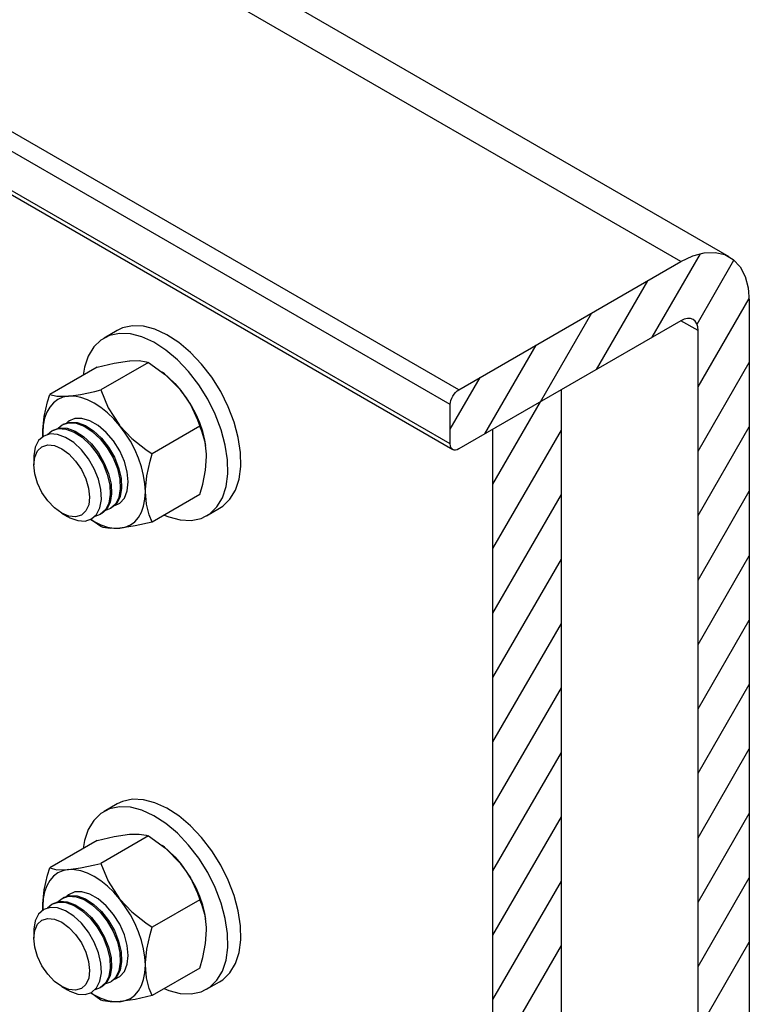
# Model space of a CAD drawing. Units: inches. Extents: x 0.2 to 38.6, y 0.2 to 29.7.
# Drawn here: x 35.8 to 38.6, y 20.9 to 24.7 of the extents above; entities that cross this region are included whole.
import ezdxf

# ---------------------------------------------------------------- set-up
doc = ezdxf.new("R2010")
doc.units = ezdxf.units.IN
doc.header["$MEASUREMENT"] = 0
doc.layers.add('TRMODEL1', color=179, linetype='Continuous')

msp = doc.modelspace()

# ---------------------------------------------------------------- linework, layer by layer
at = {"layer": 'TRMODEL1', "color": 4, "linetype": 'Continuous'}
for p, q in [((38.5371, 23.8037), (34.2945, 26.2529)), ((38.3496, 23.7851), (34.107, 26.2344)), ((37.4878, 23.2876), (33.2452, 25.7369)), ((37.4547, 23.2302), (33.2121, 25.6794)), ((37.4547, 23.0771), (33.2121, 25.5263)), ((33.2218, 25.5049), (37.4644, 23.0557)), ((38.3496, 23.7851), (38.3957, 23.8071)), ((38.3957, 23.8071), (38.4403, 23.819)), ((38.4403, 23.819), (38.4822, 23.8206)), ((38.4822, 23.8206), (38.5201, 23.8119)), ((38.5201, 23.8119), (38.5528, 23.793)), ((37.4878, 23.2876), (38.3496, 23.7851)), ((38.5528, 23.793), (38.5793, 23.7646)), ((38.5793, 23.7646), (38.5988, 23.7275)), ((38.5988, 23.7275), (38.6108, 23.6829)), ((38.6108, 23.6829), (38.6148, 23.632)), ((38.6148, 23.632), (38.6148, 19.3452)), ((38.3496, 23.5555), (37.4878, 23.058)), ((38.3626, 23.5615), (38.3496, 23.5555)), ((38.4159, 23.5172), (38.3496, 23.5555)), ((38.375, 23.5643), (38.3626, 23.5615)), ((38.3865, 23.5638), (38.375, 23.5643)), ((38.3965, 23.5601), (38.3865, 23.5638)), ((38.4047, 23.5533), (38.3965, 23.5601)), ((38.4109, 23.5436), (38.4047, 23.5533)), ((38.4146, 23.5314), (38.4109, 23.5436)), ((38.4159, 23.5172), (38.4146, 23.5314)), ((38.4159, 19.2304), (38.4159, 23.5172)), ((37.4644, 23.2629), (37.4694, 23.2706)), ((37.4694, 23.2706), (37.4752, 23.2774)), ((37.4752, 23.2774), (37.4814, 23.2832)), ((37.4814, 23.2832), (37.4878, 23.2876)), ((37.8856, 19.7279), (37.8856, 23.2876)), ((37.4547, 23.2302), (37.4553, 23.2381)), ((37.4553, 23.2381), (37.4572, 23.2463)), ((37.4572, 23.2463), (37.4603, 23.2547)), ((37.4603, 23.2547), (37.4644, 23.2629)), ((37.4547, 23.0771), (37.4547, 23.2302)), ((37.6204, 19.5748), (37.6204, 23.1345)), ((37.4553, 23.07), (37.4547, 23.0771)), ((37.4572, 23.0639), (37.4553, 23.07)), ((37.4603, 23.0591), (37.4572, 23.0639)), ((37.4644, 23.0557), (37.4603, 23.0591)), ((37.4694, 23.0538), (37.4644, 23.0557)), ((37.4752, 23.0536), (37.4694, 23.0538)), ((37.4814, 23.055), (37.4752, 23.0536)), ((37.4878, 23.058), (37.4814, 23.055))]:
    msp.add_line(p, q, dxfattribs=at)
at = {"layer": 'TRMODEL1', "color": 2, "linetype": 'Continuous'}
for p, q in [((38.2381, 23.4911), (38.4251, 23.8149)), ((38.4119, 23.542), (38.5552, 23.7904)), ((38.0216, 23.3661), (38.2205, 23.7106)), ((38.4159, 23.2991), (38.614, 23.6421)), ((37.8051, 23.2411), (38.004, 23.5856)), ((36.1618, 23.5175), (36.1114, 23.4884)), ((36.1715, 23.5065), (36.133, 23.4984)), ((36.1834, 23.5275), (36.1618, 23.5175)), ((36.2137, 23.5048), (36.1715, 23.5065)), ((36.2218, 23.5356), (36.1834, 23.5275)), ((36.2585, 23.4931), (36.2137, 23.5048)), ((36.264, 23.5338), (36.2218, 23.5356)), ((36.3089, 23.5222), (36.264, 23.5338)), ((36.3551, 23.501), (36.3089, 23.5222)), ((36.4016, 23.4709), (36.3551, 23.501)), ((36.0995, 23.4806), (36.0717, 23.4536)), ((36.133, 23.4984), (36.0995, 23.4806)), ((36.3048, 23.4719), (36.2585, 23.4931)), ((36.3512, 23.4418), (36.3048, 23.4719)), ((36.4469, 23.4326), (36.4016, 23.4709)), ((37.5886, 23.1162), (37.7875, 23.4606)), ((36.0717, 23.4536), (36.0504, 23.4182)), ((36.3965, 23.4035), (36.3512, 23.4418)), ((36.4898, 23.3872), (36.4469, 23.4326)), ((36.0504, 23.4182), (36.0362, 23.3752)), ((36.0851, 23.3756), (36.1508, 23.3906)), ((36.284, 23.3934), (36.0994, 23.2868)), ((36.1508, 23.3906), (36.2097, 23.3997)), ((36.2097, 23.3997), (36.2111, 23.3998)), ((36.2111, 23.3998), (36.2477, 23.4007)), ((36.2477, 23.4007), (36.2752, 23.3963)), ((36.2752, 23.3963), (36.284, 23.3934)), ((36.284, 23.3934), (36.3497, 23.3458)), ((36.4395, 23.3581), (36.3965, 23.4035)), ((36.5293, 23.336), (36.4898, 23.3872)), ((38.4159, 23.0491), (38.6148, 23.3935)), ((36.0851, 23.3756), (35.9006, 23.269)), ((36.0362, 23.3752), (36.031, 23.3443)), ((36.3455, 23.3494), (36.3366, 23.3563)), ((36.3455, 23.3494), (36.362, 23.3356)), ((36.4789, 23.3069), (36.4395, 23.3581)), ((36.3497, 23.3458), (36.4085, 23.2867)), ((36.362, 23.3356), (36.3866, 23.3117)), ((36.3866, 23.3117), (36.4099, 23.285)), ((36.5641, 23.2803), (36.5293, 23.336)), ((37.4547, 23.1342), (37.571, 23.3356)), ((36.0199, 23.2692), (36.0753, 23.2809)), ((36.0753, 23.2809), (36.0994, 23.2868)), ((36.0994, 23.2868), (36.1277, 23.2176)), ((36.4085, 23.2867), (36.4099, 23.285)), ((36.4316, 23.2558), (36.4099, 23.285)), ((36.4099, 23.285), (36.4465, 23.2305)), ((36.5138, 23.2512), (36.4789, 23.3069)), ((36.5934, 23.2217), (36.5641, 23.2803)), ((35.8797, 23.1836), (35.8924, 23.2407)), ((35.8924, 23.2407), (35.9006, 23.269)), ((35.9006, 23.269), (35.9288, 23.2624)), ((35.9151, 23.2372), (35.9007, 23.2206)), ((35.9323, 23.2499), (35.9151, 23.2372)), ((35.9288, 23.2624), (35.9721, 23.2625)), ((35.9519, 23.2584), (35.9323, 23.2499)), ((35.9735, 23.2626), (35.9519, 23.2584)), ((35.9721, 23.2625), (35.9735, 23.2626)), ((35.9735, 23.2626), (36.0199, 23.2692)), ((35.9968, 23.2624), (35.9735, 23.2626)), ((36.0214, 23.2579), (35.9968, 23.2624)), ((36.047, 23.249), (36.0214, 23.2579)), ((36.0729, 23.236), (36.047, 23.249)), ((36.0989, 23.219), (36.0729, 23.236)), ((36.4511, 23.2247), (36.4316, 23.2558)), ((36.5431, 23.1926), (36.5138, 23.2512)), ((37.6204, 22.9212), (37.8051, 23.2411)), ((35.8892, 23.2003), (35.8808, 23.1767)), ((35.9007, 23.2206), (35.8892, 23.2003)), ((36.1244, 23.1985), (36.0989, 23.219)), ((36.149, 23.1746), (36.1244, 23.1985)), ((36.1277, 23.2176), (36.171, 23.1496)), ((36.4465, 23.2305), (36.4741, 23.1708)), ((36.4683, 23.1922), (36.4511, 23.2247)), ((36.6164, 23.1617), (36.5934, 23.2217)), ((35.8742, 23.1303), (35.8797, 23.1836)), ((35.8808, 23.1767), (35.8757, 23.1501)), ((35.9484, 23.151), (35.9736, 23.1592)), ((35.9534, 23.1538), (35.9785, 23.1621)), ((35.9737, 23.1652), (35.9672, 23.1598)), ((35.9736, 23.1592), (36.0027, 23.1576)), ((35.9976, 23.1758), (35.9737, 23.1652)), ((35.9785, 23.1621), (36.0077, 23.1605)), ((36.0259, 23.1766), (35.9976, 23.1758)), ((36.0027, 23.1576), (36.0341, 23.1461)), ((36.0077, 23.1605), (36.0391, 23.149)), ((36.0569, 23.1675), (36.0259, 23.1766)), ((36.0889, 23.1491), (36.0569, 23.1675)), ((36.1724, 23.1478), (36.149, 23.1746)), ((36.4827, 23.1589), (36.4683, 23.1922)), ((36.4741, 23.1708), (36.4829, 23.146)), ((36.4942, 23.1253), (36.4827, 23.1589)), ((36.566, 23.1327), (36.5431, 23.1926)), ((36.6324, 23.1021), (36.6164, 23.1617)), ((35.8757, 23.1501), (35.874, 23.1211)), ((35.874, 23.1211), (35.8742, 23.1303)), ((35.8745, 23.106), (35.874, 23.1211)), ((35.874, 23.1211), (35.8745, 23.106)), ((35.8923, 23.1139), (35.9094, 23.1285)), ((35.9094, 23.1285), (35.9346, 23.1367)), ((35.9144, 23.1313), (35.9396, 23.1396)), ((35.933, 23.1385), (35.9484, 23.151)), ((35.9346, 23.1367), (35.9637, 23.1351)), ((35.9396, 23.1396), (35.9687, 23.1379)), ((35.9637, 23.1351), (35.9951, 23.1236)), ((35.9687, 23.1379), (36.0001, 23.1265)), ((35.9951, 23.1236), (36.027, 23.103)), ((36.0001, 23.1265), (36.032, 23.1058)), ((36.0341, 23.1461), (36.066, 23.1255)), ((36.0391, 23.149), (36.071, 23.1284)), ((36.066, 23.1255), (36.0966, 23.0969)), ((36.071, 23.1284), (36.1015, 23.0998)), ((36.1199, 23.1223), (36.0889, 23.1491)), ((36.1482, 23.0889), (36.1199, 23.1223)), ((36.171, 23.1496), (36.1724, 23.1478)), ((36.194, 23.1186), (36.1724, 23.1478)), ((36.1724, 23.1478), (36.2188, 23.099)), ((36.2135, 23.0875), (36.194, 23.1186)), ((36.4829, 23.146), (36.2983, 23.0394)), ((36.4911, 23.1271), (36.4829, 23.146)), ((36.5038, 23.0847), (36.4911, 23.1271)), ((36.5026, 23.092), (36.4942, 23.1253)), ((36.582, 23.073), (36.566, 23.1327)), ((37.6204, 22.6712), (37.8856, 23.1305)), ((38.4159, 22.7991), (38.6148, 23.1435)), ((35.8578, 23.0902), (35.8449, 23.0644)), ((35.8773, 23.1077), (35.8578, 23.0902)), ((35.9022, 23.1159), (35.8773, 23.1077)), ((35.931, 23.1143), (35.9022, 23.1159)), ((35.9622, 23.1029), (35.931, 23.1143)), ((35.9937, 23.0825), (35.9622, 23.1029)), ((36.0239, 23.0542), (35.9937, 23.0825)), ((36.027, 23.103), (36.0576, 23.0744)), ((36.032, 23.1058), (36.0626, 23.0773)), ((36.0966, 23.0969), (36.1239, 23.062)), ((36.1015, 23.0998), (36.1289, 23.0649)), ((36.1722, 23.0506), (36.1482, 23.0889)), ((36.2307, 23.0551), (36.2135, 23.0875)), ((36.2188, 23.099), (36.2742, 23.0555)), ((36.5063, 23.0709), (36.5026, 23.092)), ((36.5092, 23.0377), (36.5038, 23.0847)), ((36.641, 23.0443), (36.6324, 23.1021)), ((35.8449, 23.0644), (35.8392, 23.0317)), ((35.8426, 23.0265), (35.8534, 23.0504)), ((35.8534, 23.0504), (35.8706, 23.0664)), ((35.8706, 23.0664), (35.893, 23.0733)), ((35.893, 23.0733), (35.9191, 23.0708)), ((35.9191, 23.0708), (35.9472, 23.0589)), ((35.9472, 23.0589), (35.9752, 23.0385)), ((36.051, 23.0197), (36.0239, 23.0542)), ((36.0576, 23.0744), (36.0849, 23.0395)), ((36.0626, 23.0773), (36.0899, 23.0424)), ((36.0899, 23.0424), (36.1125, 23.0033)), ((36.1239, 23.062), (36.1465, 23.0229)), ((36.1289, 23.0649), (36.1515, 23.0258)), ((36.1903, 23.0097), (36.1722, 23.0506)), ((36.2452, 23.0217), (36.2307, 23.0551)), ((36.2742, 23.0555), (36.2983, 23.0394)), ((36.5906, 23.0153), (36.582, 23.073)), ((36.642, 22.9901), (36.641, 23.0443)), ((35.8392, 23.0317), (35.8389, 23.0228)), ((35.8389, 22.9962), (35.8426, 23.0265)), ((35.8389, 23.0228), (35.8389, 22.9963)), ((35.9752, 23.0385), (36.0013, 23.0109)), ((36.0013, 23.0109), (36.0238, 22.9781)), ((36.0734, 22.9809), (36.051, 23.0197)), ((36.0849, 23.0395), (36.1075, 23.0004)), ((36.1125, 23.0033), (36.1291, 22.9621)), ((36.1465, 23.0229), (36.1631, 22.9818)), ((36.1515, 23.0258), (36.1681, 22.9846)), ((36.2017, 22.9687), (36.1903, 23.0097)), ((36.2567, 22.9882), (36.2452, 23.0217)), ((36.2774, 22.954), (36.2901, 23.0111)), ((36.2901, 23.0111), (36.2983, 23.0394)), ((36.5053, 22.9756), (36.5094, 23.0287)), ((36.5094, 23.0287), (36.5092, 23.0377)), ((36.5916, 22.961), (36.5906, 23.0153)), ((35.8426, 22.9617), (35.8389, 22.9962)), ((36.0238, 22.9781), (36.041, 22.9423)), ((36.0898, 22.9402), (36.0734, 22.9809)), ((36.1075, 23.0004), (36.1241, 22.9593)), ((36.1631, 22.9818), (36.1726, 22.941)), ((36.1681, 22.9846), (36.1776, 22.9439)), ((36.2055, 22.9298), (36.2017, 22.9687)), ((36.265, 22.9549), (36.2567, 22.9882)), ((36.4942, 22.9212), (36.5053, 22.9756)), ((36.6352, 22.9408), (36.642, 22.9901)), ((35.8535, 22.9253), (35.8426, 22.9617)), ((36.041, 22.9423), (36.0518, 22.9058)), ((36.0992, 22.8999), (36.0898, 22.9402)), ((36.1241, 22.9593), (36.1336, 22.9185)), ((36.1291, 22.9621), (36.1386, 22.9214)), ((36.1726, 22.941), (36.1746, 22.9031)), ((36.1776, 22.9439), (36.1796, 22.9059)), ((36.2017, 22.8954), (36.2055, 22.9298)), ((36.2701, 22.9225), (36.265, 22.9549)), ((36.2719, 22.9007), (36.2774, 22.954)), ((36.5849, 22.9117), (36.5916, 22.961)), ((36.621, 22.8979), (36.6352, 22.9408)), ((35.8707, 22.8895), (35.8535, 22.9253)), ((35.8931, 22.8567), (35.8707, 22.8895)), ((36.0518, 22.9058), (36.0555, 22.8713)), ((36.1012, 22.8623), (36.0992, 22.8999)), ((36.1336, 22.9185), (36.1356, 22.8806)), ((36.1386, 22.9214), (36.1406, 22.8834)), ((36.1746, 22.9031), (36.1688, 22.8701)), ((36.1796, 22.9059), (36.1738, 22.873)), ((36.1903, 22.8674), (36.2017, 22.8954)), ((36.2718, 22.8915), (36.2701, 22.9225)), ((36.2701, 22.8625), (36.2718, 22.8915)), ((36.2718, 22.8915), (36.2719, 22.9007)), ((36.2759, 22.8432), (36.2718, 22.8915)), ((36.4829, 22.8808), (36.4942, 22.9212)), ((36.5707, 22.8688), (36.5849, 22.9117)), ((36.5997, 22.8624), (36.621, 22.8979)), ((38.4159, 22.5491), (38.6148, 22.8935)), ((35.9193, 22.8291), (35.8931, 22.8567)), ((36.0555, 22.8713), (36.0519, 22.8411)), ((36.0955, 22.8297), (36.1012, 22.8623)), ((36.1348, 22.8504), (36.1217, 22.8243)), ((36.1356, 22.8806), (36.1298, 22.8476)), ((36.1406, 22.8834), (36.1348, 22.8504)), ((36.1688, 22.8701), (36.1557, 22.844)), ((36.1738, 22.873), (36.1607, 22.8468)), ((36.1722, 22.8475), (36.1903, 22.8674)), ((36.265, 22.836), (36.2701, 22.8625)), ((36.4829, 22.8808), (36.2983, 22.7742)), ((36.5494, 22.8333), (36.5707, 22.8688)), ((36.5719, 22.8354), (36.5997, 22.8624)), ((37.6204, 22.4212), (37.8856, 22.8805)), ((35.9473, 22.8087), (35.9193, 22.8291)), ((36.0411, 22.8172), (36.0239, 22.8012)), ((36.0519, 22.8411), (36.0411, 22.8172)), ((36.0825, 22.8039), (36.0955, 22.8297)), ((36.1167, 22.8215), (36.097, 22.8038)), ((36.1217, 22.8243), (36.102, 22.8066)), ((36.1298, 22.8476), (36.1167, 22.8215)), ((36.136, 22.8263), (36.1174, 22.8191)), ((36.1557, 22.844), (36.136, 22.8263)), ((36.1607, 22.8468), (36.141, 22.8292)), ((36.141, 22.8292), (36.141, 22.8291)), ((36.1529, 22.8381), (36.1722, 22.8475)), ((36.2452, 22.7921), (36.2567, 22.8124)), ((36.2567, 22.8124), (36.265, 22.836)), ((36.287, 22.8016), (36.2759, 22.8432)), ((36.5096, 22.7986), (36.56, 22.8277)), ((36.5215, 22.8064), (36.5494, 22.8333)), ((36.56, 22.8277), (36.5719, 22.8354)), ((35.9472, 22.8087), (35.9701, 22.7955)), ((35.9753, 22.7968), (35.9473, 22.8087)), ((35.9701, 22.7955), (35.9782, 22.7911)), ((36.0014, 22.7942), (35.9753, 22.7968)), ((35.9782, 22.7911), (36.0093, 22.7798)), ((36.0239, 22.8012), (36.0014, 22.7942)), ((36.0093, 22.7798), (36.0381, 22.7782)), ((36.0381, 22.7782), (36.063, 22.7863)), ((36.0994, 22.7565), (36.0599, 22.7847)), ((36.0599, 22.7847), (36.0729, 22.7767)), ((36.063, 22.7863), (36.0825, 22.8039)), ((36.0729, 22.7767), (36.0989, 22.7637)), ((36.097, 22.8038), (36.0758, 22.7961)), ((36.102, 22.8066), (36.102, 22.8066)), ((36.2135, 22.7628), (36.2307, 22.7755)), ((36.2307, 22.7755), (36.2452, 22.7921)), ((36.2983, 22.7742), (36.2326, 22.7592)), ((36.2983, 22.7742), (36.287, 22.8016)), ((36.3446, 22.801), (36.3625, 22.7939)), ((36.3625, 22.7939), (36.4074, 22.7822)), ((36.4074, 22.7822), (36.4496, 22.7804)), ((36.4496, 22.7804), (36.488, 22.7886)), ((36.488, 22.7886), (36.5215, 22.8064)), ((36.0989, 22.7637), (36.1244, 22.7548)), ((36.1082, 22.7535), (36.0994, 22.7565)), ((36.1358, 22.7492), (36.1082, 22.7535)), ((36.1244, 22.7548), (36.149, 22.7502)), ((36.1724, 22.75), (36.1358, 22.7492)), ((36.149, 22.7502), (36.1724, 22.75)), ((36.1724, 22.75), (36.194, 22.7543)), ((36.1738, 22.7502), (36.1724, 22.75)), ((36.2326, 22.7592), (36.1738, 22.7502)), ((36.194, 22.7543), (36.2135, 22.7628)), ((37.6204, 22.1712), (37.8856, 22.6305)), ((38.4159, 22.2991), (38.6148, 22.6435)), ((38.4159, 22.0491), (38.6148, 22.3935)), ((37.6204, 21.9212), (37.8856, 22.3805)), ((37.6204, 21.6712), (37.8856, 22.1305)), ((38.4159, 21.7991), (38.6148, 22.1435)), ((37.6204, 21.4212), (37.8856, 21.8805)), ((38.4159, 21.5491), (38.6148, 21.8935)), ((36.1618, 21.6803), (36.1114, 21.6512)), ((36.1715, 21.6693), (36.133, 21.6612)), ((36.1834, 21.6903), (36.1618, 21.6803)), ((36.2137, 21.6675), (36.1715, 21.6693)), ((36.2218, 21.6984), (36.1834, 21.6903)), ((36.2585, 21.6559), (36.2137, 21.6675)), ((36.264, 21.6966), (36.2218, 21.6984)), ((36.3089, 21.685), (36.264, 21.6966)), ((36.3551, 21.6638), (36.3089, 21.685)), ((36.0995, 21.6434), (36.0717, 21.6164)), ((36.133, 21.6612), (36.0995, 21.6434)), ((36.3048, 21.6347), (36.2585, 21.6559)), ((36.3512, 21.6046), (36.3048, 21.6347)), ((36.4016, 21.6337), (36.3551, 21.6638)), ((36.4469, 21.5954), (36.4016, 21.6337)), ((37.6204, 21.1712), (37.8856, 21.6305)), ((38.4159, 21.2991), (38.6148, 21.6435)), ((36.0717, 21.6164), (36.0504, 21.581)), ((36.3965, 21.5663), (36.3512, 21.6046)), ((36.4898, 21.55), (36.4469, 21.5954)), ((36.0504, 21.581), (36.0362, 21.538)), ((36.0851, 21.5384), (36.1508, 21.5534)), ((36.284, 21.5561), (36.0994, 21.4496)), ((36.1508, 21.5534), (36.2097, 21.5624)), ((36.2097, 21.5624), (36.2111, 21.5626)), ((36.2111, 21.5626), (36.2477, 21.5634)), ((36.2477, 21.5634), (36.2752, 21.5591)), ((36.2752, 21.5591), (36.284, 21.5561)), ((36.284, 21.5561), (36.3497, 21.5085)), ((36.4395, 21.5209), (36.3965, 21.5663)), ((36.5293, 21.4988), (36.4898, 21.55)), ((36.0851, 21.5384), (35.9006, 21.4318)), ((36.0362, 21.538), (36.031, 21.5071)), ((36.3455, 21.5121), (36.3366, 21.5191)), ((36.3455, 21.5121), (36.362, 21.4984)), ((36.4789, 21.4697), (36.4395, 21.5209)), ((36.3497, 21.5085), (36.4085, 21.4495)), ((36.362, 21.4984), (36.3866, 21.4745)), ((36.3866, 21.4745), (36.4099, 21.4478)), ((36.5641, 21.4431), (36.5293, 21.4988)), ((36.0199, 21.432), (36.0753, 21.4437)), ((36.0753, 21.4437), (36.0994, 21.4496)), ((36.0994, 21.4496), (36.1277, 21.3804)), ((36.4085, 21.4495), (36.4099, 21.4478)), ((36.4099, 21.4478), (36.4465, 21.3933)), ((36.4316, 21.4186), (36.4099, 21.4478)), ((36.5138, 21.414), (36.4789, 21.4697)), ((36.5934, 21.3845), (36.5641, 21.4431)), ((35.8797, 21.3464), (35.8924, 21.4035)), ((35.8924, 21.4035), (35.9006, 21.4318)), ((35.9006, 21.4318), (35.9288, 21.4252)), ((35.9151, 21.4), (35.9007, 21.3834)), ((35.9323, 21.4127), (35.9151, 21.4)), ((35.9288, 21.4252), (35.9721, 21.4253)), ((35.9519, 21.4212), (35.9323, 21.4127)), ((35.9735, 21.4254), (35.9519, 21.4212)), ((35.9721, 21.4253), (35.9735, 21.4254)), ((35.9735, 21.4254), (36.0199, 21.432)), ((35.9968, 21.4252), (35.9735, 21.4254)), ((36.0214, 21.4207), (35.9968, 21.4252)), ((36.047, 21.4118), (36.0214, 21.4207)), ((36.0729, 21.3988), (36.047, 21.4118)), ((36.0989, 21.3818), (36.0729, 21.3988)), ((36.4511, 21.3875), (36.4316, 21.4186)), ((36.5431, 21.3554), (36.5138, 21.414)), ((35.8892, 21.3631), (35.8808, 21.3395)), ((35.9007, 21.3834), (35.8892, 21.3631)), ((36.1244, 21.3612), (36.0989, 21.3818)), ((36.149, 21.3374), (36.1244, 21.3612)), ((36.1277, 21.3804), (36.171, 21.3124)), ((36.4465, 21.3933), (36.4741, 21.3336)), ((36.4683, 21.355), (36.4511, 21.3875)), ((36.6164, 21.3245), (36.5934, 21.3845)), ((37.6204, 20.9212), (37.8856, 21.3805)), ((38.4159, 21.0491), (38.6148, 21.3935)), ((35.8742, 21.2931), (35.8797, 21.3464)), ((35.8808, 21.3395), (35.8757, 21.3129)), ((35.9484, 21.3137), (35.9736, 21.322)), ((35.9534, 21.3166), (35.9785, 21.3249)), ((35.9737, 21.3279), (35.9672, 21.3226)), ((35.9736, 21.322), (36.0027, 21.3204)), ((35.9976, 21.3386), (35.9737, 21.3279)), ((35.9785, 21.3249), (36.0077, 21.3232)), ((36.0259, 21.3394), (35.9976, 21.3386)), ((36.0077, 21.3232), (36.0391, 21.3118)), ((36.0569, 21.3303), (36.0259, 21.3394)), ((36.0889, 21.3119), (36.0569, 21.3303)), ((36.1724, 21.3106), (36.149, 21.3374)), ((36.4827, 21.3217), (36.4683, 21.355)), ((36.4741, 21.3336), (36.4829, 21.3088)), ((36.4942, 21.2881), (36.4827, 21.3217)), ((36.566, 21.2954), (36.5431, 21.3554)), ((36.6324, 21.2649), (36.6164, 21.3245)), ((35.8757, 21.3129), (35.874, 21.2839)), ((35.874, 21.2839), (35.8742, 21.2931)), ((35.8745, 21.2687), (35.874, 21.2839)), ((35.874, 21.2839), (35.8745, 21.2687)), ((35.8923, 21.2767), (35.9094, 21.2912)), ((35.9094, 21.2912), (35.9346, 21.2995)), ((35.9144, 21.2941), (35.9396, 21.3024)), ((35.933, 21.3013), (35.9484, 21.3137)), ((35.9346, 21.2995), (35.9637, 21.2978)), ((35.9396, 21.3024), (35.9687, 21.3007)), ((35.9637, 21.2978), (35.9951, 21.2864)), ((35.9687, 21.3007), (36.0001, 21.2893)), ((35.9951, 21.2864), (36.027, 21.2658)), ((36.0001, 21.2893), (36.032, 21.2686)), ((36.0027, 21.3204), (36.0341, 21.3089)), ((36.0341, 21.3089), (36.066, 21.2883)), ((36.0391, 21.3118), (36.071, 21.2911)), ((36.066, 21.2883), (36.0966, 21.2597)), ((36.071, 21.2911), (36.1015, 21.2626)), ((36.1199, 21.2851), (36.0889, 21.3119)), ((36.1482, 21.2516), (36.1199, 21.2851)), ((36.171, 21.3124), (36.1724, 21.3106)), ((36.194, 21.2814), (36.1724, 21.3106)), ((36.1724, 21.3106), (36.2188, 21.2618)), ((36.4829, 21.3088), (36.2983, 21.2022)), ((36.4911, 21.2899), (36.4829, 21.3088)), ((36.5038, 21.2474), (36.4911, 21.2899)), ((36.5026, 21.2548), (36.4942, 21.2881)), ((36.582, 21.2358), (36.566, 21.2954)), ((35.8578, 21.253), (35.8449, 21.2271)), ((35.8773, 21.2705), (35.8578, 21.253)), ((35.9022, 21.2787), (35.8773, 21.2705)), ((35.931, 21.277), (35.9022, 21.2787)), ((35.9622, 21.2657), (35.931, 21.277)), ((35.9937, 21.2453), (35.9622, 21.2657)), ((36.0239, 21.217), (35.9937, 21.2453)), ((36.027, 21.2658), (36.0576, 21.2372)), ((36.032, 21.2686), (36.0626, 21.2401)), ((36.0966, 21.2597), (36.1239, 21.2248)), ((36.1015, 21.2626), (36.1289, 21.2277)), ((36.1722, 21.2134), (36.1482, 21.2516)), ((36.2135, 21.2503), (36.194, 21.2814)), ((36.2307, 21.2178), (36.2135, 21.2503)), ((36.2188, 21.2618), (36.2742, 21.2183)), ((36.5063, 21.2336), (36.5026, 21.2548)), ((36.5092, 21.2005), (36.5038, 21.2474)), ((36.641, 21.2071), (36.6324, 21.2649)), ((35.8449, 21.2271), (35.8392, 21.1945)), ((35.8426, 21.1892), (35.8534, 21.2132)), ((35.8534, 21.2132), (35.8706, 21.2292)), ((35.8706, 21.2292), (35.893, 21.2361)), ((35.893, 21.2361), (35.9191, 21.2336)), ((35.9191, 21.2336), (35.9472, 21.2217)), ((35.9472, 21.2217), (35.9752, 21.2012)), ((36.051, 21.1825), (36.0239, 21.217)), ((36.0576, 21.2372), (36.0849, 21.2023)), ((36.0626, 21.2401), (36.0899, 21.2052)), ((36.1239, 21.2248), (36.1465, 21.1857)), ((36.1289, 21.2277), (36.1515, 21.1886)), ((36.1903, 21.1725), (36.1722, 21.2134)), ((36.2452, 21.1845), (36.2307, 21.2178)), ((36.2742, 21.2183), (36.2983, 21.2022)), ((36.5906, 21.178), (36.582, 21.2358)), ((36.642, 21.1529), (36.641, 21.2071)), ((35.8392, 21.1945), (35.8389, 21.1856)), ((35.8389, 21.159), (35.8426, 21.1892)), ((35.8389, 21.1856), (35.8389, 21.1591)), ((35.9752, 21.2012), (36.0013, 21.1737)), ((36.0013, 21.1737), (36.0238, 21.1409)), ((36.0734, 21.1437), (36.051, 21.1825)), ((36.0849, 21.2023), (36.1075, 21.1632)), ((36.0899, 21.2052), (36.1125, 21.166)), ((36.1465, 21.1857), (36.1631, 21.1446)), ((36.1515, 21.1886), (36.1681, 21.1474)), ((36.2017, 21.1314), (36.1903, 21.1725)), ((36.2567, 21.1509), (36.2452, 21.1845)), ((36.2774, 21.1168), (36.2901, 21.1739)), ((36.2901, 21.1739), (36.2983, 21.2022)), ((36.5053, 21.1384), (36.5094, 21.1915)), ((36.5094, 21.1915), (36.5092, 21.2005)), ((36.5916, 21.1238), (36.5906, 21.178)), ((35.8426, 21.1245), (35.8389, 21.159)), ((36.0238, 21.1409), (36.041, 21.105)), ((36.0898, 21.103), (36.0734, 21.1437)), ((36.1075, 21.1632), (36.1241, 21.122)), ((36.1125, 21.166), (36.1291, 21.1249)), ((36.1631, 21.1446), (36.1726, 21.1038)), ((36.1681, 21.1474), (36.1776, 21.1067)), ((36.2055, 21.0926), (36.2017, 21.1314)), ((36.265, 21.1177), (36.2567, 21.1509)), ((36.4942, 21.084), (36.5053, 21.1384)), ((36.6352, 21.1036), (36.642, 21.1529)), ((37.6204, 20.6712), (37.8856, 21.1305)), ((38.4159, 20.7991), (38.6148, 21.1435)), ((35.8535, 21.0881), (35.8426, 21.1245)), ((36.041, 21.105), (36.0518, 21.0686)), ((36.0992, 21.0627), (36.0898, 21.103)), ((36.1241, 21.122), (36.1336, 21.0813)), ((36.1291, 21.1249), (36.1386, 21.0842)), ((36.1726, 21.1038), (36.1746, 21.0659)), ((36.1776, 21.1067), (36.1796, 21.0687)), ((36.2017, 21.0582), (36.2055, 21.0926)), ((36.2701, 21.0853), (36.265, 21.1177)), ((36.2719, 21.0635), (36.2774, 21.1168)), ((36.5849, 21.0745), (36.5916, 21.1238)), ((36.621, 21.0607), (36.6352, 21.1036)), ((35.8707, 21.0523), (35.8535, 21.0881)), ((36.0518, 21.0686), (36.0555, 21.0341)), ((36.1012, 21.0251), (36.0992, 21.0627)), ((36.1336, 21.0813), (36.1356, 21.0433)), ((36.1386, 21.0842), (36.1406, 21.0462)), ((36.1746, 21.0659), (36.1688, 21.0329)), ((36.1796, 21.0687), (36.1738, 21.0357)), ((36.1903, 21.0302), (36.2017, 21.0582)), ((36.2718, 21.0543), (36.2701, 21.0853)), ((36.2701, 21.0253), (36.2718, 21.0543)), ((36.2718, 21.0543), (36.2719, 21.0635)), ((36.2759, 21.006), (36.2718, 21.0543)), ((36.4829, 21.0436), (36.4942, 21.084)), ((36.5707, 21.0316), (36.5849, 21.0745)), ((36.5997, 21.0252), (36.621, 21.0607)), ((35.8931, 21.0194), (35.8707, 21.0523)), ((35.9193, 20.9919), (35.8931, 21.0194)), ((36.0555, 21.0341), (36.0519, 21.0039)), ((36.0955, 20.9925), (36.1012, 21.0251)), ((36.1356, 21.0433), (36.1298, 21.0104)), ((36.1406, 21.0462), (36.1348, 21.0132)), ((36.1688, 21.0329), (36.1557, 21.0068)), ((36.1738, 21.0357), (36.1607, 21.0096)), ((36.1722, 21.0103), (36.1903, 21.0302)), ((36.265, 20.9988), (36.2701, 21.0253)), ((36.4829, 21.0436), (36.2983, 20.937)), ((36.5494, 20.9961), (36.5707, 21.0316)), ((36.5719, 20.9982), (36.5997, 21.0252)), ((35.9473, 20.9715), (35.9193, 20.9919)), ((36.0411, 20.9799), (36.0239, 20.964)), ((36.0519, 21.0039), (36.0411, 20.9799)), ((36.0825, 20.9666), (36.0955, 20.9925)), ((36.1167, 20.9842), (36.097, 20.9665)), ((36.1217, 20.9871), (36.102, 20.9694)), ((36.1298, 21.0104), (36.1167, 20.9842)), ((36.136, 20.9891), (36.1174, 20.9819)), ((36.1348, 21.0132), (36.1217, 20.9871)), ((36.1557, 21.0068), (36.136, 20.9891)), ((36.1607, 21.0096), (36.141, 20.9919)), ((36.141, 20.9919), (36.141, 20.9919)), ((36.1529, 21.0008), (36.1722, 21.0103)), ((36.2567, 20.9752), (36.265, 20.9988)), ((36.287, 20.9644), (36.2759, 21.006)), ((36.5096, 20.9614), (36.56, 20.9905)), ((36.5215, 20.9691), (36.5494, 20.9961)), ((36.56, 20.9905), (36.5719, 20.9982)), ((35.9472, 20.9715), (35.9701, 20.9583)), ((35.9753, 20.9596), (35.9473, 20.9715)), ((35.9701, 20.9583), (35.9782, 20.9539)), ((36.0014, 20.957), (35.9753, 20.9596)), ((35.9782, 20.9539), (36.0093, 20.9426)), ((36.0239, 20.964), (36.0014, 20.957)), ((36.0093, 20.9426), (36.0381, 20.9409)), ((36.0381, 20.9409), (36.063, 20.9491)), ((36.0994, 20.9192), (36.0599, 20.9474)), ((36.0599, 20.9474), (36.0729, 20.9395)), ((36.063, 20.9491), (36.0825, 20.9666)), ((36.0729, 20.9395), (36.0989, 20.9264)), ((36.097, 20.9665), (36.0758, 20.9589)), ((36.102, 20.9694), (36.102, 20.9694)), ((36.2307, 20.9382), (36.2452, 20.9549)), ((36.2452, 20.9549), (36.2567, 20.9752)), ((36.2983, 20.937), (36.287, 20.9644)), ((36.3446, 20.9638), (36.3625, 20.9567)), ((36.3625, 20.9567), (36.4074, 20.945)), ((36.4074, 20.945), (36.4496, 20.9432)), ((36.4496, 20.9432), (36.488, 20.9513)), ((36.488, 20.9513), (36.5215, 20.9691)), ((36.0989, 20.9264), (36.1244, 20.9176)), ((36.1082, 20.9163), (36.0994, 20.9192)), ((36.1358, 20.912), (36.1082, 20.9163)), ((36.1244, 20.9176), (36.149, 20.913)), ((36.1724, 20.9128), (36.1358, 20.912)), ((36.149, 20.913), (36.1724, 20.9128)), ((36.1724, 20.9128), (36.194, 20.917)), ((36.1738, 20.913), (36.1724, 20.9128)), ((36.2326, 20.922), (36.1738, 20.913)), ((36.194, 20.917), (36.2135, 20.9256)), ((36.2135, 20.9256), (36.2307, 20.9382)), ((36.2983, 20.937), (36.2326, 20.922))]:
    msp.add_line(p, q, dxfattribs=at)

doc.saveas('drawing.dxf')
